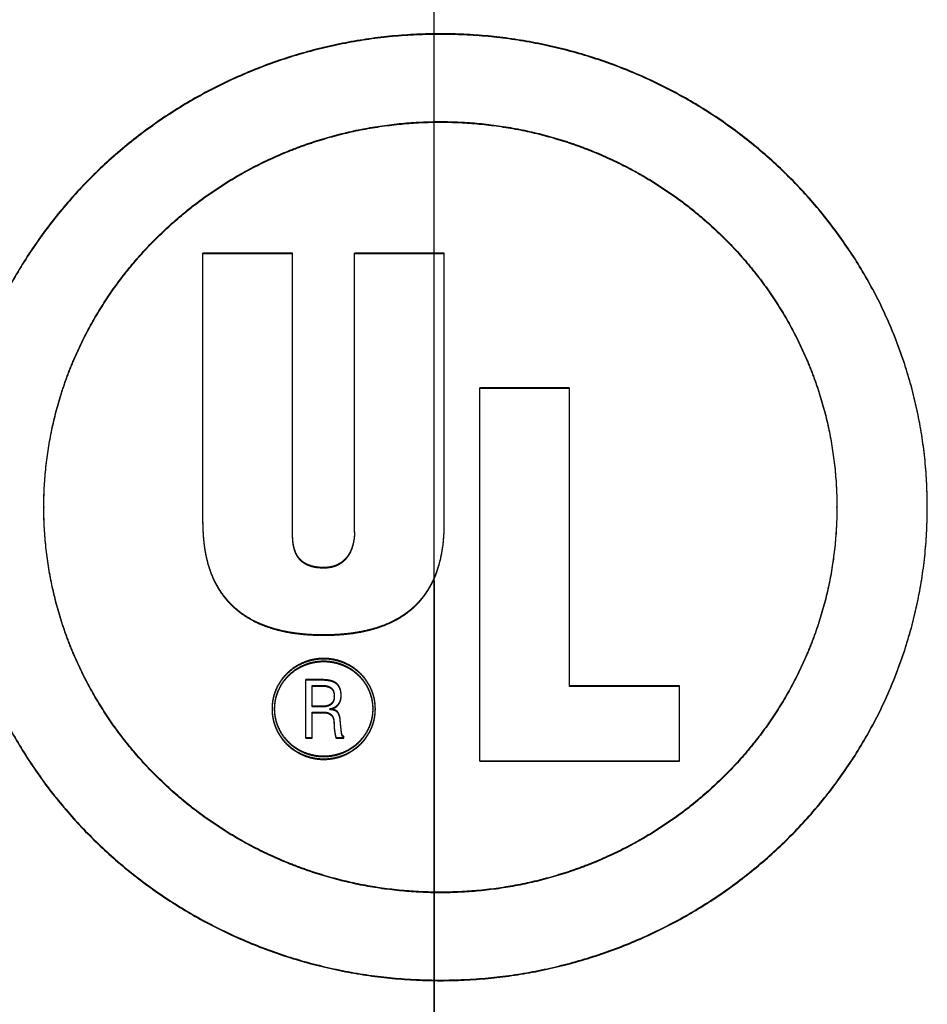
# Model space of a CAD drawing. Units: inches. Extents: x 17.7 to 87.7, y 19.7 to 47.5.
# Drawn here: x 52.6 to 52.9, y 38.8 to 39.1 of the extents above; entities that cross this region are included whole.
import ezdxf

# ---------------------------------------------------------------- set-up
doc = ezdxf.new("R2010")
doc.units = ezdxf.units.IN
doc.header["$LTSCALE"] = 9.973333
doc.header["$MEASUREMENT"] = 0
doc.linetypes.add('CENTER', pattern=[0.6, 0.375, -0.075, 0.075, -0.075])
doc.linetypes.add('HIDDEN', pattern=[0.2, 0.1, -0.1])
for name, color, linetype in [('6_SURFACES', 7, 'CONTINUOUS'), ('DEFAULT_1', 7, 'CENTER'), ('DEFAULT_2', 8, 'HIDDEN')]:
    doc.layers.add(name, color=color, linetype=linetype)

msp = doc.modelspace()

# ---------------------------------------------------------------- linework, layer by layer
at = {"layer": '6_SURFACES', "color": 8, "linetype": 'HIDDEN'}
msp.add_line((52.71267, 24.1383), (52.71267, 40.92134), dxfattribs=at)
at = {"layer": 'DEFAULT_1', "color": 7, "linetype": 'CENTER'}
msp.add_line((52.71266, 38.7384), (52.71267, 45.77967), dxfattribs=at)
at = {"layer": 'DEFAULT_2', "color": 8, "linetype": 'HIDDEN'}
for p, q in [((52.71267, 40.9289), (52.71267, 19.99)), ((52.71267, 40.9289), (52.71267, 22.1152)), ((52.62364, 38.95613), (52.62364, 39.06014)), ((52.65821, 39.06014), (52.62364, 39.06014)), ((52.65821, 39.0599), (52.62364, 39.0599)), ((52.65821, 38.95174), (52.65821, 39.06014)), ((52.68204, 38.9527), (52.68204, 39.06014)), ((52.71661, 39.06014), (52.68204, 39.06014)), ((52.71661, 39.0599), (52.68204, 39.0599)), ((52.71661, 38.95613), (52.71661, 39.06014)), ((52.73022, 38.86459), (52.73022, 39.00828)), ((52.76479, 39.00828), (52.73022, 39.00828)), ((52.76479, 39.00804), (52.73022, 39.00804)), ((52.76479, 38.89334), (52.76479, 39.00828)), ((52.56244, 38.96251), (52.56244, 38.96227)), ((52.56244, 38.96227), (52.56245, 38.96251)), ((52.86772, 38.96227), (52.86772, 38.96251)), ((52.86772, 38.96251), (52.86772, 38.96227)), ((52.90253, 38.96226), (52.90253, 38.9625)), ((52.65821, 38.95174), (52.65821, 38.95198)), ((52.68204, 38.95293), (52.68204, 38.9527)), ((52.67022, 38.93894), (52.67022, 38.93918)), ((52.66325, 38.87348), (52.66325, 38.89603)), ((52.66916, 38.89603), (52.66325, 38.89603)), ((52.66916, 38.8958), (52.66325, 38.8958)), ((52.66916, 38.8958), (52.66916, 38.89603)), ((52.66579, 38.88553), (52.66579, 38.89379)), ((52.66579, 38.89379), (52.66938, 38.89379)), ((52.66579, 38.89355), (52.66938, 38.89355)), ((52.66938, 38.89355), (52.66938, 38.89379)), ((52.80711, 38.89358), (52.76479, 38.89358)), ((52.80711, 38.89334), (52.76479, 38.89334)), ((52.80711, 38.86459), (52.80711, 38.89358)), ((52.67426, 38.88976), (52.67425, 38.88952)), ((52.67426, 38.88952), (52.67426, 38.88976)), ((52.67688, 38.88942), (52.67688, 38.88965)), ((52.67689, 38.8898), (52.67689, 38.89004)), ((52.6503, 38.88488), (52.6503, 38.88464)), ((52.6503, 38.88488), (52.6503, 38.88464)), ((52.6503, 38.88488), (52.6503, 38.88464)), ((52.6513, 38.88488), (52.6513, 38.88464)), ((52.6513, 38.88464), (52.6513, 38.88488)), ((52.66981, 38.88576), (52.66579, 38.88576)), ((52.66981, 38.88553), (52.66579, 38.88553)), ((52.66579, 38.87348), (52.66579, 38.88352)), ((52.66579, 38.88352), (52.67024, 38.88352)), ((52.66579, 38.88328), (52.67024, 38.88328)), ((52.66981, 38.88553), (52.66981, 38.88576)), ((52.67024, 38.88328), (52.67024, 38.88352)), ((52.67248, 38.88451), (52.67248, 38.8848)), ((52.68906, 38.88464), (52.68906, 38.88488)), ((52.68906, 38.88488), (52.68906, 38.88464)), ((52.69006, 38.88464), (52.69006, 38.88488)), ((52.67416, 38.87915), (52.67416, 38.87939)), ((52.67655, 38.88035), (52.67655, 38.88058)), ((52.67704, 38.87562), (52.67655, 38.88058)), ((52.67704, 38.87538), (52.67655, 38.88035)), ((52.67704, 38.87538), (52.67704, 38.87562)), ((52.66325, 38.87371), (52.66579, 38.87371)), ((52.66325, 38.87348), (52.66579, 38.87348)), ((52.67496, 38.87348), (52.67496, 38.87371)), ((52.67496, 38.87371), (52.67793, 38.87371)), ((52.67496, 38.87348), (52.67793, 38.87348)), ((52.67793, 38.87348), (52.67793, 38.87422)), ((52.73022, 38.86483), (52.80711, 38.86483)), ((52.73022, 38.86459), (52.80711, 38.86459))]:
    msp.add_line(p, q, dxfattribs=at)
for centre in [(52.66385, 38.89005), (52.66385, 38.88981)]:
    msp.add_arc(centre, 0.01304, 358.2698, 359.967, dxfattribs=at)
for points, knots in [([(52.90253, 38.9625), (52.90253, 38.96845), (52.90194, 38.98037), (52.89926, 38.99808), (52.89479, 39.01545), (52.88858, 39.0323), (52.88069, 39.04848), (52.8712, 39.06383), (52.8602, 39.0782), (52.84781, 39.09147), (52.83414, 39.10351), (52.81935, 39.11418), (52.80355, 39.12339), (52.7869, 39.13105), (52.76956, 39.13708), (52.75169, 39.14141), (52.73347, 39.144), (52.71508, 39.14486), (52.69669, 39.144), (52.67848, 39.14141), (52.66061, 39.13707), (52.64327, 39.13105), (52.62662, 39.12339), (52.61082, 39.11418), (52.59602, 39.1035), (52.58236, 39.09147), (52.56997, 39.0782), (52.55897, 39.06382), (52.54948, 39.04847), (52.54159, 39.0323), (52.53538, 39.01544), (52.53092, 38.99808), (52.52824, 38.98037), (52.52765, 38.96845), (52.52765, 38.96249)], [0, 0, 0, 0, 0.030783, 0.061585, 0.092429, 0.123324, 0.154283, 0.185315, 0.216455, 0.2477, 0.279034, 0.310435, 0.341891, 0.373421, 0.405013, 0.436654, 0.468319, 0.5, 0.531681, 0.563346, 0.594987, 0.626579, 0.658109, 0.689565, 0.720966, 0.7523, 0.783546, 0.814685, 0.845717, 0.876676, 0.907571, 0.938415, 0.969217, 1, 1, 1, 1]), ([(52.90253, 38.96226), (52.90253, 38.96821), (52.90194, 38.98014), (52.89926, 38.99784), (52.89479, 39.01521), (52.88858, 39.03207), (52.88069, 39.04824), (52.8712, 39.06359), (52.8602, 39.07796), (52.84781, 39.09124), (52.83414, 39.10327), (52.81935, 39.11394), (52.80355, 39.12316), (52.7869, 39.13081), (52.76956, 39.13684), (52.75169, 39.14117), (52.73347, 39.14377), (52.71508, 39.14463), (52.69669, 39.14377), (52.67848, 39.14117), (52.66061, 39.13684), (52.64327, 39.13081), (52.62662, 39.12315), (52.61082, 39.11394), (52.59602, 39.10327), (52.58236, 39.09123), (52.56997, 39.07796), (52.55897, 39.06358), (52.54948, 39.04824), (52.54159, 39.03206), (52.53538, 39.01521), (52.53092, 38.99784), (52.52824, 38.98013), (52.52765, 38.96821), (52.52765, 38.96226)], [0, 0, 0, 0, 0.030783, 0.061585, 0.092429, 0.123324, 0.154283, 0.185315, 0.216455, 0.2477, 0.279034, 0.310435, 0.341891, 0.373421, 0.405013, 0.436654, 0.468319, 0.5, 0.531681, 0.563346, 0.594987, 0.626579, 0.658109, 0.689565, 0.720966, 0.7523, 0.783546, 0.814685, 0.845717, 0.876676, 0.907571, 0.938415, 0.969217, 1, 1, 1, 1]), ([(52.56244, 38.96251), (52.56244, 38.96736), (52.56293, 38.97706), (52.56511, 38.99148), (52.56814, 39.00327), (52.57127, 39.01248), (52.57487, 39.02154), (52.58023, 39.03253), (52.58795, 39.04502), (52.59691, 39.05673), (52.607, 39.06754), (52.61813, 39.07734), (52.63018, 39.08603), (52.64305, 39.09353), (52.65434, 39.09873), (52.66365, 39.10222), (52.67314, 39.10526), (52.68528, 39.1082), (52.70011, 39.11032), (52.7101, 39.11078), (52.71509, 39.11078)], [0, 0, 0, 0, 0.061564, 0.123165, 0.184851, 0.215741, 0.246659, 0.308573, 0.370635, 0.432912, 0.495401, 0.558067, 0.620866, 0.683775, 0.746833, 0.778419, 0.810034, 0.873313, 0.936641, 1, 1, 1, 1]), ([(52.56245, 38.96251), (52.56245, 38.96728), (52.56294, 38.97691), (52.56511, 38.99125), (52.56814, 39.00303), (52.57127, 39.01224), (52.57487, 39.0213), (52.58023, 39.03229), (52.58795, 39.04479), (52.59691, 39.05649), (52.607, 39.0673), (52.61813, 39.0771), (52.63018, 39.08579), (52.64305, 39.09329), (52.65434, 39.09849), (52.66365, 39.10198), (52.67314, 39.10502), (52.68528, 39.10796), (52.70011, 39.11008), (52.7101, 39.11054), (52.71509, 39.11054)], [0, 0, 0, 0, 0.060623, 0.122285, 0.184033, 0.214954, 0.245903, 0.30788, 0.370003, 0.432343, 0.494895, 0.557623, 0.620485, 0.683458, 0.746579, 0.778196, 0.809843, 0.873186, 0.936577, 1, 1, 1, 1]), ([(52.71509, 39.11078), (52.72008, 39.11078), (52.73006, 39.11032), (52.7449, 39.1082), (52.75703, 39.10526), (52.76652, 39.10222), (52.77583, 39.09873), (52.78713, 39.09353), (52.79999, 39.08603), (52.81204, 39.07734), (52.82317, 39.06754), (52.83326, 39.05673), (52.84222, 39.04502), (52.84995, 39.03253), (52.8553, 39.02154), (52.8589, 39.01248), (52.86203, 39.00327), (52.86506, 38.99148), (52.86724, 38.97706), (52.86772, 38.96736), (52.86772, 38.96251)], [0, 0, 0, 0, 0.063359, 0.126687, 0.189966, 0.221581, 0.253167, 0.316225, 0.379134, 0.441933, 0.504599, 0.567088, 0.629365, 0.691427, 0.753341, 0.784259, 0.815149, 0.876835, 0.938436, 1, 1, 1, 1]), ([(52.71509, 39.11054), (52.72008, 39.11054), (52.73006, 39.11008), (52.7449, 39.10796), (52.75703, 39.10502), (52.76652, 39.10198), (52.77583, 39.09849), (52.78713, 39.09329), (52.79999, 39.08579), (52.81204, 39.0771), (52.82317, 39.0673), (52.83326, 39.05649), (52.84222, 39.04479), (52.84995, 39.03229), (52.8553, 39.0213), (52.8589, 39.01224), (52.86203, 39.00303), (52.86506, 38.99125), (52.86724, 38.97683), (52.86772, 38.96712), (52.86772, 38.96227)], [0, 0, 0, 0, 0.063359, 0.126687, 0.189966, 0.221581, 0.253167, 0.316225, 0.379134, 0.441933, 0.504599, 0.567088, 0.629365, 0.691427, 0.753341, 0.784259, 0.815149, 0.876835, 0.938436, 1, 1, 1, 1]), ([(52.52765, 38.96249), (52.52765, 38.95654), (52.52824, 38.94462), (52.53092, 38.92691), (52.53538, 38.90954), (52.54159, 38.89269), (52.54948, 38.87651), (52.55897, 38.86116), (52.56997, 38.84679), (52.58236, 38.83351), (52.59603, 38.82148), (52.61083, 38.81081), (52.62662, 38.8016), (52.64327, 38.79394), (52.66061, 38.78791), (52.67848, 38.78358), (52.6967, 38.78098), (52.71509, 38.78013), (52.73348, 38.78098), (52.7517, 38.78358), (52.76956, 38.78792), (52.78691, 38.79394), (52.80355, 38.8016), (52.81935, 38.81081), (52.83415, 38.82149), (52.84782, 38.83352), (52.86021, 38.84679), (52.8712, 38.86117), (52.88069, 38.87652), (52.88859, 38.89269), (52.89479, 38.90955), (52.89926, 38.92691), (52.90194, 38.94462), (52.90253, 38.95654), (52.90253, 38.9625)], [0, 0, 0, 0, 0.030783, 0.061585, 0.092429, 0.123324, 0.154283, 0.185315, 0.216455, 0.2477, 0.279034, 0.310435, 0.341891, 0.373421, 0.405013, 0.436654, 0.468319, 0.5, 0.531681, 0.563346, 0.594987, 0.626579, 0.658109, 0.689565, 0.720966, 0.7523, 0.783546, 0.814685, 0.845717, 0.876676, 0.907571, 0.938415, 0.969217, 1, 1, 1, 1]), ([(52.52765, 38.96226), (52.52765, 38.9563), (52.52824, 38.94438), (52.53092, 38.92667), (52.53538, 38.9093), (52.54159, 38.89245), (52.54948, 38.87627), (52.55897, 38.86093), (52.56997, 38.84655), (52.58236, 38.83328), (52.59603, 38.82125), (52.61083, 38.81057), (52.62662, 38.80136), (52.64327, 38.7937), (52.66061, 38.78768), (52.67848, 38.78335), (52.6967, 38.78075), (52.71509, 38.77989), (52.73348, 38.78075), (52.7517, 38.78335), (52.76956, 38.78768), (52.78691, 38.7937), (52.80355, 38.80136), (52.81935, 38.81057), (52.83415, 38.82125), (52.84782, 38.83328), (52.86021, 38.84656), (52.8712, 38.86093), (52.88069, 38.87628), (52.88859, 38.89245), (52.89479, 38.90931), (52.89926, 38.92668), (52.90194, 38.94438), (52.90253, 38.95631), (52.90253, 38.96226)], [0, 0, 0, 0, 0.030783, 0.061585, 0.092429, 0.123324, 0.154283, 0.185315, 0.216455, 0.2477, 0.279034, 0.310435, 0.341891, 0.373421, 0.405013, 0.436654, 0.468319, 0.5, 0.531681, 0.563346, 0.594987, 0.626579, 0.658109, 0.689565, 0.720966, 0.7523, 0.783546, 0.814685, 0.845717, 0.876676, 0.907571, 0.938415, 0.969217, 1, 1, 1, 1]), ([(52.71508, 38.814), (52.71009, 38.814), (52.70011, 38.81447), (52.68527, 38.81658), (52.67314, 38.81952), (52.66365, 38.82256), (52.65434, 38.82606), (52.64304, 38.83125), (52.63018, 38.83875), (52.61813, 38.84744), (52.607, 38.85724), (52.59691, 38.86805), (52.58795, 38.87976), (52.58023, 38.89225), (52.57487, 38.90324), (52.57127, 38.9123), (52.56814, 38.92151), (52.56511, 38.93329), (52.56293, 38.94771), (52.56244, 38.95742), (52.56244, 38.96227)], [0, 0, 0, 0, 0.063359, 0.126687, 0.189966, 0.221581, 0.253167, 0.316225, 0.379134, 0.441933, 0.504599, 0.567088, 0.629365, 0.691427, 0.753341, 0.784259, 0.815149, 0.876835, 0.938436, 1, 1, 1, 1]), ([(52.71508, 38.81424), (52.71009, 38.81424), (52.70011, 38.8147), (52.68527, 38.81682), (52.67314, 38.81976), (52.66365, 38.8228), (52.65434, 38.82629), (52.64304, 38.83149), (52.63018, 38.83899), (52.61813, 38.84768), (52.607, 38.85748), (52.59691, 38.86829), (52.58795, 38.87999), (52.58023, 38.89249), (52.57487, 38.90348), (52.57127, 38.91254), (52.56814, 38.92175), (52.56511, 38.93353), (52.56294, 38.94787), (52.56245, 38.9575), (52.56245, 38.96227)], [0, 0, 0, 0, 0.063423, 0.126814, 0.190157, 0.221804, 0.253421, 0.316542, 0.379515, 0.442377, 0.505105, 0.567657, 0.629997, 0.69212, 0.754097, 0.785046, 0.815967, 0.877715, 0.939378, 1, 1, 1, 1]), ([(52.86772, 38.96227), (52.86772, 38.95742), (52.86724, 38.94771), (52.86506, 38.93329), (52.86203, 38.92151), (52.8589, 38.9123), (52.8553, 38.90324), (52.84994, 38.89225), (52.84222, 38.87976), (52.83326, 38.86805), (52.82317, 38.85724), (52.81204, 38.84744), (52.79999, 38.83875), (52.78712, 38.83125), (52.77583, 38.82605), (52.76652, 38.82256), (52.75703, 38.81952), (52.74489, 38.81658), (52.73006, 38.81447), (52.72007, 38.814), (52.71508, 38.814)], [0, 0, 0, 0, 0.061564, 0.123165, 0.184851, 0.215741, 0.246659, 0.308573, 0.370635, 0.432912, 0.495401, 0.558067, 0.620866, 0.683775, 0.746833, 0.778419, 0.810034, 0.873313, 0.936641, 1, 1, 1, 1]), ([(52.86772, 38.96227), (52.86772, 38.9575), (52.86723, 38.94787), (52.86506, 38.93353), (52.86203, 38.92175), (52.8589, 38.91253), (52.8553, 38.90347), (52.84994, 38.89249), (52.84222, 38.87999), (52.83326, 38.86829), (52.82317, 38.85748), (52.81204, 38.84768), (52.79999, 38.83899), (52.78712, 38.83149), (52.77583, 38.82629), (52.76652, 38.8228), (52.75703, 38.81976), (52.74489, 38.81682), (52.73006, 38.8147), (52.72007, 38.81424), (52.71508, 38.81424)], [0, 0, 0, 0, 0.060622, 0.122285, 0.184033, 0.214954, 0.245903, 0.30788, 0.370003, 0.432343, 0.494895, 0.557623, 0.620485, 0.683458, 0.746579, 0.778196, 0.809843, 0.873186, 0.936577, 1, 1, 1, 1]), ([(52.62364, 38.95637), (52.62364, 38.95488), (52.62373, 38.9519), (52.62417, 38.94745), (52.62495, 38.94304), (52.62615, 38.93872), (52.62753, 38.93524), (52.62889, 38.93257), (52.63004, 38.93063), (52.63131, 38.92876), (52.63272, 38.92699), (52.63425, 38.92532), (52.63644, 38.92322), (52.63946, 38.92091), (52.64275, 38.91899), (52.64551, 38.9177), (52.64834, 38.91656), (52.65199, 38.91541), (52.65647, 38.91442), (52.66102, 38.91377), (52.66484, 38.91347), (52.6679, 38.91336), (52.67019, 38.91334), (52.67249, 38.91337), (52.67555, 38.91349), (52.67936, 38.91379), (52.68391, 38.91443), (52.6884, 38.91541), (52.69277, 38.91677), (52.69629, 38.91827), (52.69897, 38.91971), (52.70091, 38.92092), (52.70276, 38.92225), (52.70451, 38.9237), (52.70616, 38.92527), (52.70768, 38.92695), (52.70907, 38.92873), (52.71034, 38.9306), (52.71148, 38.93254), (52.71248, 38.93456), (52.71336, 38.93662), (52.71436, 38.93944), (52.71534, 38.94304), (52.71636, 38.94892), (52.71661, 38.95339), (52.71661, 38.95637)], [0, 0, 0, 0, 0.030774, 0.06157, 0.092396, 0.123248, 0.154169, 0.169669, 0.185189, 0.200738, 0.216322, 0.231937, 0.247581, 0.278946, 0.310402, 0.32615, 0.341916, 0.373487, 0.4051, 0.436736, 0.468384, 0.484212, 0.50004, 0.515868, 0.531696, 0.563344, 0.594981, 0.626597, 0.658172, 0.689682, 0.70541, 0.721124, 0.736829, 0.752512, 0.768161, 0.783772, 0.799351, 0.814902, 0.830422, 0.84591, 0.86138, 0.876834, 0.907674, 0.938482, 1, 1, 1, 1]), ([(52.62364, 38.95613), (52.62364, 38.95464), (52.62373, 38.95166), (52.62417, 38.94721), (52.62495, 38.94281), (52.62615, 38.93848), (52.62753, 38.935), (52.62889, 38.93233), (52.63004, 38.93039), (52.63131, 38.92853), (52.63272, 38.92675), (52.63425, 38.92508), (52.63644, 38.92299), (52.63946, 38.92067), (52.64275, 38.91876), (52.64551, 38.91747), (52.64834, 38.91633), (52.65199, 38.91518), (52.65647, 38.91419), (52.66102, 38.91354), (52.66484, 38.91324), (52.6679, 38.91313), (52.67019, 38.9131), (52.67249, 38.91313), (52.67555, 38.91325), (52.67936, 38.91355), (52.68391, 38.91419), (52.6884, 38.91517), (52.69277, 38.91653), (52.69629, 38.91804), (52.69897, 38.91948), (52.70091, 38.92068), (52.70276, 38.92201), (52.70451, 38.92346), (52.70616, 38.92503), (52.70768, 38.92671), (52.70907, 38.92849), (52.71034, 38.93036), (52.71148, 38.93231), (52.71248, 38.93432), (52.71336, 38.93639), (52.71436, 38.9392), (52.71534, 38.94281), (52.71636, 38.94868), (52.71661, 38.95315), (52.71661, 38.95613)], [0, 0, 0, 0, 0.030774, 0.06157, 0.092396, 0.123248, 0.154169, 0.169669, 0.185189, 0.200738, 0.216322, 0.231937, 0.247581, 0.278946, 0.310402, 0.32615, 0.341916, 0.373487, 0.4051, 0.436736, 0.468384, 0.484212, 0.50004, 0.515868, 0.531696, 0.563344, 0.594981, 0.626597, 0.658172, 0.689682, 0.70541, 0.721124, 0.736829, 0.752512, 0.768161, 0.783772, 0.799351, 0.814902, 0.830422, 0.84591, 0.86138, 0.876834, 0.907674, 0.938482, 1, 1, 1, 1]), ([(52.67022, 38.93894), (52.66937, 38.93894), (52.66808, 38.93901), (52.6664, 38.93928), (52.66515, 38.9396), (52.66395, 38.94005), (52.66301, 38.94054), (52.6623, 38.94102), (52.6618, 38.94141), (52.66133, 38.94183), (52.6609, 38.94229), (52.6605, 38.94279), (52.66002, 38.94348), (52.65951, 38.9444), (52.65905, 38.94557), (52.6587, 38.94678), (52.65846, 38.94801), (52.65825, 38.94966), (52.65821, 38.95091), (52.65821, 38.95174)], [0, 0, 0, 0, 0.126602, 0.189942, 0.25322, 0.316355, 0.379373, 0.410803, 0.442172, 0.473485, 0.504729, 0.535884, 0.566953, 0.629041, 0.691286, 0.753511, 0.81536, 0.876973, 1, 1, 1, 1]), ([(52.67022, 38.93918), (52.66937, 38.93918), (52.66808, 38.93924), (52.6664, 38.93952), (52.66515, 38.93984), (52.66395, 38.94029), (52.66301, 38.94078), (52.6623, 38.94125), (52.6618, 38.94164), (52.66133, 38.94207), (52.6609, 38.94253), (52.6605, 38.94302), (52.66002, 38.94371), (52.65951, 38.94464), (52.65905, 38.94581), (52.6587, 38.94702), (52.65846, 38.94825), (52.65826, 38.94982), (52.65822, 38.95099), (52.65821, 38.95174)], [0, 0, 0, 0, 0.128101, 0.19219, 0.256217, 0.320099, 0.383863, 0.415665, 0.447405, 0.479089, 0.510703, 0.542226, 0.573663, 0.636486, 0.699468, 0.762428, 0.82501, 0.887352, 1, 1, 1, 1]), ([(52.68204, 38.9527), (52.68204, 38.95186), (52.68194, 38.95018), (52.68154, 38.94811), (52.68104, 38.9465), (52.68057, 38.94533), (52.67999, 38.9442), (52.67928, 38.94314), (52.67845, 38.94216), (52.67751, 38.94128), (52.67663, 38.94065), (52.67589, 38.94022), (52.67511, 38.93984), (52.67409, 38.93946), (52.6724, 38.93905), (52.67109, 38.93894), (52.67022, 38.93894)], [0, 0, 0, 0, 0.122746, 0.245894, 0.307709, 0.369556, 0.431478, 0.493725, 0.556421, 0.619329, 0.682304, 0.713842, 0.745436, 0.808883, 0.872705, 1, 1, 1, 1]), ([(52.68204, 38.9527), (52.68203, 38.95194), (52.68193, 38.95034), (52.68154, 38.94835), (52.68104, 38.94674), (52.68057, 38.94556), (52.67999, 38.94444), (52.67928, 38.94337), (52.67845, 38.94239), (52.67751, 38.94151), (52.67663, 38.94089), (52.67589, 38.94046), (52.67511, 38.94008), (52.67409, 38.9397), (52.6724, 38.93929), (52.67109, 38.93918), (52.67022, 38.93918)], [0, 0, 0, 0, 0.112471, 0.237061, 0.2996, 0.362171, 0.424819, 0.487794, 0.551225, 0.61487, 0.678583, 0.71049, 0.742454, 0.806644, 0.871214, 1, 1, 1, 1]), ([(52.67018, 38.90419), (52.66953, 38.90419), (52.66823, 38.90413), (52.6663, 38.90385), (52.6644, 38.90339), (52.66195, 38.90254), (52.65907, 38.90104), (52.65604, 38.89862), (52.65355, 38.89568), (52.652, 38.89287), (52.65112, 38.89049), (52.65064, 38.88865), (52.65036, 38.88677), (52.6503, 38.88551), (52.6503, 38.88488)], [0, 0, 0, 0, 0.063381, 0.126747, 0.190048, 0.253247, 0.379249, 0.504607, 0.629264, 0.753265, 0.815069, 0.876777, 0.938415, 1, 1, 1, 1]), ([(52.67018, 38.90395), (52.66953, 38.90395), (52.66823, 38.90389), (52.6663, 38.90361), (52.6644, 38.90315), (52.66195, 38.9023), (52.65907, 38.90081), (52.65604, 38.89839), (52.65355, 38.89544), (52.652, 38.89264), (52.65112, 38.89025), (52.65064, 38.88841), (52.65037, 38.88661), (52.65031, 38.88543), (52.6503, 38.88488)], [0, 0, 0, 0, 0.063873, 0.127731, 0.191523, 0.255213, 0.382193, 0.508523, 0.634148, 0.759111, 0.821395, 0.883582, 0.945698, 1, 1, 1, 1]), ([(52.6513, 38.88488), (52.6513, 38.88548), (52.65136, 38.88668), (52.65163, 38.88846), (52.65208, 38.89021), (52.65291, 38.89247), (52.65438, 38.89514), (52.65675, 38.89793), (52.65915, 38.89985), (52.66127, 38.90108), (52.66267, 38.90172), (52.66382, 38.90215), (52.6647, 38.90244), (52.66559, 38.90268), (52.6665, 38.90287), (52.66727, 38.903), (52.66788, 38.90308), (52.66832, 38.90313), (52.66878, 38.90317), (52.66927, 38.9032), (52.66969, 38.90321), (52.67, 38.90321), (52.67013, 38.90321), (52.67018, 38.90321)], [0, 0, 0, 0, 0.061608, 0.123226, 0.184896, 0.246656, 0.370616, 0.495274, 0.620632, 0.68362, 0.746751, 0.778359, 0.809903, 0.841417, 0.873263, 0.905386, 0.921143, 0.936435, 0.951633, 0.968496, 0.986842, 0.994563, 1, 1, 1, 1]), ([(52.6513, 38.88464), (52.6513, 38.88524), (52.65136, 38.88644), (52.65163, 38.88822), (52.65208, 38.88997), (52.65291, 38.89223), (52.65438, 38.8949), (52.65675, 38.8977), (52.65915, 38.89961), (52.66127, 38.90084), (52.66267, 38.90149), (52.66382, 38.90192), (52.6647, 38.9022), (52.66559, 38.90244), (52.6665, 38.90264), (52.66727, 38.90276), (52.66788, 38.90284), (52.66832, 38.90289), (52.66878, 38.90293), (52.66927, 38.90296), (52.66969, 38.90297), (52.67, 38.90298), (52.67013, 38.90298), (52.67018, 38.90298)], [0, 0, 0, 0, 0.061608, 0.123226, 0.184896, 0.246656, 0.370616, 0.495274, 0.620632, 0.68362, 0.746751, 0.778359, 0.809903, 0.841417, 0.873263, 0.905386, 0.921143, 0.936435, 0.951633, 0.968496, 0.986842, 0.994563, 1, 1, 1, 1]), ([(52.69006, 38.88488), (52.69006, 38.88551), (52.69, 38.88677), (52.68971, 38.88865), (52.68924, 38.89049), (52.68836, 38.89288), (52.68681, 38.89568), (52.68432, 38.89863), (52.68128, 38.90104), (52.6784, 38.90254), (52.67595, 38.90339), (52.67406, 38.90385), (52.67213, 38.90413), (52.67083, 38.90419), (52.67018, 38.90419)], [0, 0, 0, 0, 0.061585, 0.123223, 0.184931, 0.246735, 0.370736, 0.495393, 0.62075, 0.746752, 0.809952, 0.873253, 0.936619, 1, 1, 1, 1]), ([(52.69006, 38.88464), (52.69006, 38.88527), (52.69, 38.88653), (52.68971, 38.88841), (52.68924, 38.89025), (52.68836, 38.89264), (52.68681, 38.89545), (52.68432, 38.89839), (52.68128, 38.90081), (52.6784, 38.9023), (52.67595, 38.90315), (52.67406, 38.90361), (52.67213, 38.90389), (52.67083, 38.90395), (52.67018, 38.90395)], [0, 0, 0, 0, 0.061585, 0.123223, 0.184931, 0.246735, 0.370736, 0.495393, 0.62075, 0.746752, 0.809952, 0.873253, 0.936619, 1, 1, 1, 1]), ([(52.67018, 38.90321), (52.67023, 38.90321), (52.67036, 38.90321), (52.67067, 38.90321), (52.67108, 38.9032), (52.67157, 38.90317), (52.67203, 38.90313), (52.67248, 38.90308), (52.67309, 38.903), (52.67386, 38.90287), (52.67477, 38.90268), (52.67566, 38.90244), (52.67654, 38.90216), (52.67769, 38.90173), (52.67909, 38.90108), (52.68121, 38.89985), (52.68361, 38.89793), (52.68598, 38.89514), (52.68745, 38.89247), (52.68828, 38.89021), (52.68873, 38.88846), (52.689, 38.88668), (52.68906, 38.88548), (52.68906, 38.88488)], [0, 0, 0, 0, 0.005432, 0.013143, 0.031483, 0.048367, 0.063572, 0.07886, 0.094615, 0.126735, 0.158583, 0.190097, 0.221641, 0.253248, 0.316378, 0.379365, 0.504723, 0.629379, 0.75334, 0.8151, 0.876771, 0.938391, 1, 1, 1, 1]), ([(52.67018, 38.90298), (52.67023, 38.90298), (52.67036, 38.90298), (52.67067, 38.90297), (52.67108, 38.90296), (52.67157, 38.90293), (52.67203, 38.90289), (52.67248, 38.90284), (52.67309, 38.90276), (52.67386, 38.90264), (52.67477, 38.90244), (52.67566, 38.9022), (52.67654, 38.90192), (52.67769, 38.90149), (52.67909, 38.90085), (52.68121, 38.89961), (52.68361, 38.8977), (52.68598, 38.8949), (52.68745, 38.89224), (52.68828, 38.88997), (52.68873, 38.88822), (52.68899, 38.88652), (52.68905, 38.8854), (52.68906, 38.88488)], [0, 0, 0, 0, 0.005477, 0.013251, 0.031741, 0.048762, 0.064092, 0.079505, 0.095388, 0.127771, 0.159879, 0.191651, 0.223452, 0.255318, 0.318964, 0.382466, 0.508848, 0.634523, 0.759497, 0.821762, 0.883937, 0.94606, 1, 1, 1, 1]), ([(52.67689, 38.89004), (52.67689, 38.89051), (52.67685, 38.89121), (52.67667, 38.89212), (52.67645, 38.89278), (52.67615, 38.89341), (52.67576, 38.894), (52.67527, 38.8945), (52.67451, 38.89507), (52.67363, 38.89545), (52.67271, 38.89571), (52.67201, 38.89585), (52.6713, 38.89594), (52.67035, 38.89602), (52.66964, 38.89603), (52.66916, 38.89603)], [0, 0, 0, 0, 0.123578, 0.185238, 0.246761, 0.308467, 0.370347, 0.432567, 0.494994, 0.62067, 0.684308, 0.747793, 0.810954, 0.873988, 1, 1, 1, 1]), ([(52.67689, 38.8898), (52.67689, 38.89027), (52.67685, 38.89097), (52.67667, 38.89188), (52.67645, 38.89255), (52.67615, 38.89318), (52.67576, 38.89376), (52.67527, 38.89427), (52.67451, 38.89483), (52.67363, 38.89522), (52.67271, 38.89547), (52.67201, 38.89561), (52.6713, 38.8957), (52.67035, 38.89578), (52.66964, 38.8958), (52.66916, 38.8958)], [0, 0, 0, 0, 0.123578, 0.185238, 0.246761, 0.308467, 0.370347, 0.432567, 0.494994, 0.62067, 0.684308, 0.747793, 0.810954, 0.873988, 1, 1, 1, 1]), ([(52.66938, 38.89379), (52.66969, 38.89379), (52.67031, 38.89378), (52.67108, 38.8937), (52.67168, 38.89356), (52.67212, 38.89342), (52.67253, 38.89323), (52.67292, 38.89298), (52.67327, 38.89268), (52.67357, 38.89233), (52.67381, 38.89195), (52.67405, 38.89139), (52.67418, 38.8908), (52.67425, 38.89021), (52.67426, 38.88991), (52.67426, 38.88976)], [0, 0, 0, 0, 0.126612, 0.25306, 0.316267, 0.379422, 0.442436, 0.505304, 0.567904, 0.630293, 0.692333, 0.754067, 0.877068, 0.938543, 1, 1, 1, 1]), ([(52.66938, 38.89355), (52.66969, 38.89355), (52.67031, 38.89354), (52.67108, 38.89346), (52.67168, 38.89333), (52.67212, 38.89318), (52.67253, 38.89299), (52.67292, 38.89275), (52.67327, 38.89245), (52.67357, 38.8921), (52.67381, 38.89171), (52.67405, 38.89116), (52.67418, 38.89057), (52.67425, 38.88997), (52.67426, 38.88967), (52.67426, 38.88952)], [0, 0, 0, 0, 0.126612, 0.25306, 0.316267, 0.379422, 0.442436, 0.505304, 0.567904, 0.630293, 0.692333, 0.754067, 0.877068, 0.938543, 1, 1, 1, 1]), ([(52.67426, 38.88952), (52.67426, 38.88924), (52.67422, 38.88868), (52.67406, 38.888), (52.67384, 38.88748), (52.67362, 38.88712), (52.67336, 38.88678), (52.67295, 38.88639), (52.67234, 38.88601), (52.67166, 38.88577), (52.6711, 38.88564), (52.67053, 38.88556), (52.6701, 38.88553), (52.66981, 38.88553)], [0, 0, 0, 0, 0.122982, 0.246124, 0.307918, 0.369994, 0.432387, 0.494973, 0.620528, 0.74671, 0.809978, 0.87329, 1, 1, 1, 1]), ([(52.67425, 38.88952), (52.67424, 38.88932), (52.6742, 38.88884), (52.67406, 38.88824), (52.67384, 38.88772), (52.67362, 38.88736), (52.67336, 38.88702), (52.67295, 38.88663), (52.67234, 38.88624), (52.67166, 38.886), (52.6711, 38.88588), (52.67053, 38.88579), (52.6701, 38.88577), (52.66981, 38.88576)], [0, 0, 0, 0, 0.091377, 0.218956, 0.282978, 0.347291, 0.411932, 0.476773, 0.606853, 0.737583, 0.80313, 0.868724, 1, 1, 1, 1]), ([(52.67248, 38.8848), (52.67278, 38.88484), (52.67337, 38.88497), (52.67423, 38.88529), (52.675, 38.88576), (52.67567, 38.88637), (52.6762, 38.8871), (52.67671, 38.88817), (52.67686, 38.88907), (52.67688, 38.88965)], [0, 0, 0, 0, 0.126766, 0.253426, 0.3796, 0.504945, 0.629547, 0.753739, 1, 1, 1, 1]), ([(52.67248, 38.88457), (52.67278, 38.88461), (52.67337, 38.88473), (52.67423, 38.88505), (52.675, 38.88552), (52.67567, 38.88613), (52.6762, 38.88686), (52.67671, 38.88794), (52.67686, 38.88883), (52.67688, 38.88942)], [0, 0, 0, 0, 0.126766, 0.253426, 0.3796, 0.504945, 0.629547, 0.753739, 1, 1, 1, 1]), ([(52.6503, 38.88464), (52.6503, 38.88401), (52.65036, 38.88274), (52.65064, 38.88086), (52.65112, 38.87902), (52.652, 38.87664), (52.65355, 38.87383), (52.65604, 38.87088), (52.65907, 38.86846), (52.66195, 38.86697), (52.6644, 38.86612), (52.6663, 38.86566), (52.66823, 38.86538), (52.66953, 38.86532), (52.67018, 38.86532)], [0, 0, 0, 0, 0.061594, 0.123241, 0.184958, 0.246771, 0.37079, 0.495465, 0.620838, 0.746714, 0.809925, 0.873234, 0.93661, 1, 1, 1, 1]), ([(52.6503, 38.88464), (52.65031, 38.88409), (52.65037, 38.8829), (52.65064, 38.8811), (52.65112, 38.87926), (52.652, 38.87687), (52.65355, 38.87406), (52.65604, 38.87112), (52.65907, 38.8687), (52.66195, 38.8672), (52.6644, 38.86635), (52.6663, 38.86589), (52.66823, 38.86562), (52.66953, 38.86556), (52.67018, 38.86556)], [0, 0, 0, 0, 0.054313, 0.116438, 0.178634, 0.240926, 0.365908, 0.49155, 0.617896, 0.744749, 0.80845, 0.87225, 0.936118, 1, 1, 1, 1]), ([(52.67018, 38.86629), (52.66956, 38.86629), (52.66833, 38.86635), (52.66649, 38.86661), (52.66469, 38.86705), (52.66237, 38.86786), (52.65963, 38.86928), (52.65675, 38.87157), (52.65438, 38.87437), (52.65291, 38.87704), (52.65208, 38.8793), (52.65163, 38.88105), (52.65136, 38.88284), (52.6513, 38.88404), (52.6513, 38.88464)], [0, 0, 0, 0, 0.06343, 0.126802, 0.190088, 0.253272, 0.379129, 0.504539, 0.629237, 0.753245, 0.815029, 0.876723, 0.938367, 1, 1, 1, 1]), ([(52.67018, 38.86653), (52.66956, 38.86653), (52.66833, 38.86659), (52.66649, 38.86685), (52.66469, 38.86729), (52.66237, 38.86809), (52.65963, 38.86951), (52.65675, 38.87181), (52.65438, 38.87461), (52.65291, 38.87728), (52.65208, 38.87954), (52.65163, 38.88129), (52.65137, 38.883), (52.65131, 38.88412), (52.6513, 38.88464)], [0, 0, 0, 0, 0.063948, 0.127839, 0.191641, 0.255342, 0.382228, 0.508663, 0.63438, 0.759402, 0.82169, 0.883889, 0.946036, 1, 1, 1, 1]), ([(52.68906, 38.88488), (52.68906, 38.88428), (52.689, 38.88307), (52.68873, 38.88129), (52.68828, 38.87954), (52.68745, 38.87728), (52.68598, 38.87461), (52.68361, 38.87181), (52.68073, 38.86951), (52.67799, 38.86809), (52.67567, 38.86729), (52.67387, 38.86685), (52.67203, 38.86659), (52.6708, 38.86653), (52.67018, 38.86653)], [0, 0, 0, 0, 0.061635, 0.12328, 0.184975, 0.246759, 0.370768, 0.495465, 0.620873, 0.746729, 0.809913, 0.873198, 0.93657, 1, 1, 1, 1]), ([(52.67018, 38.86556), (52.67083, 38.86556), (52.67213, 38.86562), (52.67406, 38.86589), (52.67596, 38.86635), (52.67841, 38.8672), (52.68129, 38.8687), (52.68432, 38.87112), (52.68681, 38.87407), (52.68836, 38.87687), (52.68924, 38.87926), (52.68971, 38.8811), (52.69, 38.88298), (52.69006, 38.88424), (52.69006, 38.88488)], [0, 0, 0, 0, 0.063391, 0.126766, 0.190076, 0.253286, 0.379162, 0.504535, 0.62921, 0.753229, 0.815042, 0.876758, 0.938405, 1, 1, 1, 1]), ([(52.68906, 38.88464), (52.68906, 38.88404), (52.689, 38.88284), (52.68873, 38.88105), (52.68828, 38.8793), (52.68745, 38.87704), (52.68598, 38.87437), (52.68361, 38.87157), (52.68073, 38.86928), (52.67799, 38.86786), (52.67567, 38.86705), (52.67387, 38.86661), (52.67203, 38.86635), (52.6708, 38.86629), (52.67018, 38.86629)], [0, 0, 0, 0, 0.061635, 0.12328, 0.184975, 0.246759, 0.370768, 0.495465, 0.620873, 0.746729, 0.809913, 0.873198, 0.93657, 1, 1, 1, 1]), ([(52.67018, 38.86532), (52.67083, 38.86532), (52.67213, 38.86538), (52.67406, 38.86566), (52.67596, 38.86612), (52.67841, 38.86697), (52.68129, 38.86846), (52.68432, 38.87088), (52.68681, 38.87383), (52.68836, 38.87664), (52.68924, 38.87902), (52.68971, 38.88086), (52.69, 38.88274), (52.69006, 38.88401), (52.69006, 38.88464)], [0, 0, 0, 0, 0.063391, 0.126766, 0.190076, 0.253286, 0.379162, 0.504535, 0.62921, 0.753229, 0.815042, 0.876758, 0.938405, 1, 1, 1, 1]), ([(52.67024, 38.88352), (52.67051, 38.88352), (52.67093, 38.8835), (52.67147, 38.8834), (52.67186, 38.88329), (52.67224, 38.88314), (52.6726, 38.88294), (52.67293, 38.8827), (52.67323, 38.88242), (52.67348, 38.88211), (52.67375, 38.88164), (52.67399, 38.881), (52.67413, 38.8802), (52.67416, 38.87966), (52.67416, 38.87939)], [0, 0, 0, 0, 0.12612, 0.189256, 0.252177, 0.315043, 0.377988, 0.44072, 0.502963, 0.564621, 0.62613, 0.750217, 0.875882, 1, 1, 1, 1]), ([(52.67024, 38.88328), (52.67051, 38.88328), (52.67093, 38.88326), (52.67147, 38.88317), (52.67186, 38.88306), (52.67224, 38.88291), (52.6726, 38.88271), (52.67293, 38.88247), (52.67323, 38.88219), (52.67348, 38.88187), (52.67375, 38.88141), (52.67399, 38.88077), (52.67413, 38.87997), (52.67416, 38.87942), (52.67416, 38.87915)], [0, 0, 0, 0, 0.12612, 0.189256, 0.252177, 0.315043, 0.377988, 0.44072, 0.502963, 0.564621, 0.62613, 0.750217, 0.875882, 1, 1, 1, 1]), ([(52.67655, 38.88058), (52.67652, 38.88085), (52.67646, 38.88125), (52.67636, 38.88178), (52.67626, 38.88218), (52.67614, 38.88257), (52.67593, 38.88307), (52.67564, 38.88355), (52.67524, 38.88392), (52.67489, 38.88415), (52.67451, 38.88433), (52.67399, 38.88452), (52.67331, 38.88467), (52.67275, 38.88472), (52.67248, 38.88475)], [0, 0, 0, 0, 0.122749, 0.184173, 0.245823, 0.307998, 0.37059, 0.494435, 0.556584, 0.619654, 0.683413, 0.747069, 0.873492, 1, 1, 1, 1]), ([(52.67655, 38.88035), (52.67652, 38.88061), (52.67646, 38.88101), (52.67636, 38.88154), (52.67626, 38.88194), (52.67614, 38.88233), (52.67593, 38.88284), (52.67564, 38.88331), (52.67524, 38.88368), (52.67489, 38.88391), (52.67451, 38.88409), (52.67399, 38.88428), (52.67331, 38.88443), (52.67275, 38.88449), (52.67248, 38.88451)], [0, 0, 0, 0, 0.122749, 0.184173, 0.245823, 0.307998, 0.37059, 0.494435, 0.556584, 0.619654, 0.683413, 0.747069, 0.873492, 1, 1, 1, 1]), ([(52.67416, 38.87939), (52.67416, 38.87891), (52.6742, 38.87795), (52.67432, 38.87676), (52.67445, 38.87581), (52.67457, 38.8751), (52.67473, 38.8744), (52.67487, 38.87394), (52.67496, 38.87371)], [0, 0, 0, 0, 0.249776, 0.499707, 0.624613, 0.749603, 0.87484, 1, 1, 1, 1]), ([(52.67416, 38.87915), (52.67416, 38.87867), (52.6742, 38.87772), (52.67432, 38.87652), (52.67445, 38.87557), (52.67457, 38.87486), (52.67473, 38.87416), (52.67487, 38.8737), (52.67496, 38.87348)], [0, 0, 0, 0, 0.249776, 0.499707, 0.624613, 0.749603, 0.87484, 1, 1, 1, 1]), ([(52.67793, 38.87422), (52.67785, 38.87422), (52.67774, 38.87425), (52.67761, 38.87432), (52.67749, 38.87442), (52.67737, 38.87457), (52.67727, 38.87477), (52.6772, 38.87498), (52.67714, 38.87519), (52.67709, 38.8754), (52.67706, 38.87554), (52.67704, 38.87562)], [0, 0, 0, 0, 0.126668, 0.191476, 0.255579, 0.380178, 0.505069, 0.630782, 0.754787, 0.87742, 1, 1, 1, 1]), ([(52.67793, 38.87398), (52.67785, 38.87398), (52.67774, 38.87401), (52.67761, 38.87409), (52.67749, 38.87418), (52.67737, 38.87433), (52.67727, 38.87453), (52.6772, 38.87474), (52.67714, 38.87495), (52.67709, 38.87517), (52.67706, 38.87531), (52.67704, 38.87538)], [0, 0, 0, 0, 0.126668, 0.191476, 0.255579, 0.380178, 0.505069, 0.630782, 0.754787, 0.87742, 1, 1, 1, 1])]:
    msp.add_open_spline(points, degree=3, knots=knots, dxfattribs=at)

doc.saveas('drawing.dxf')
